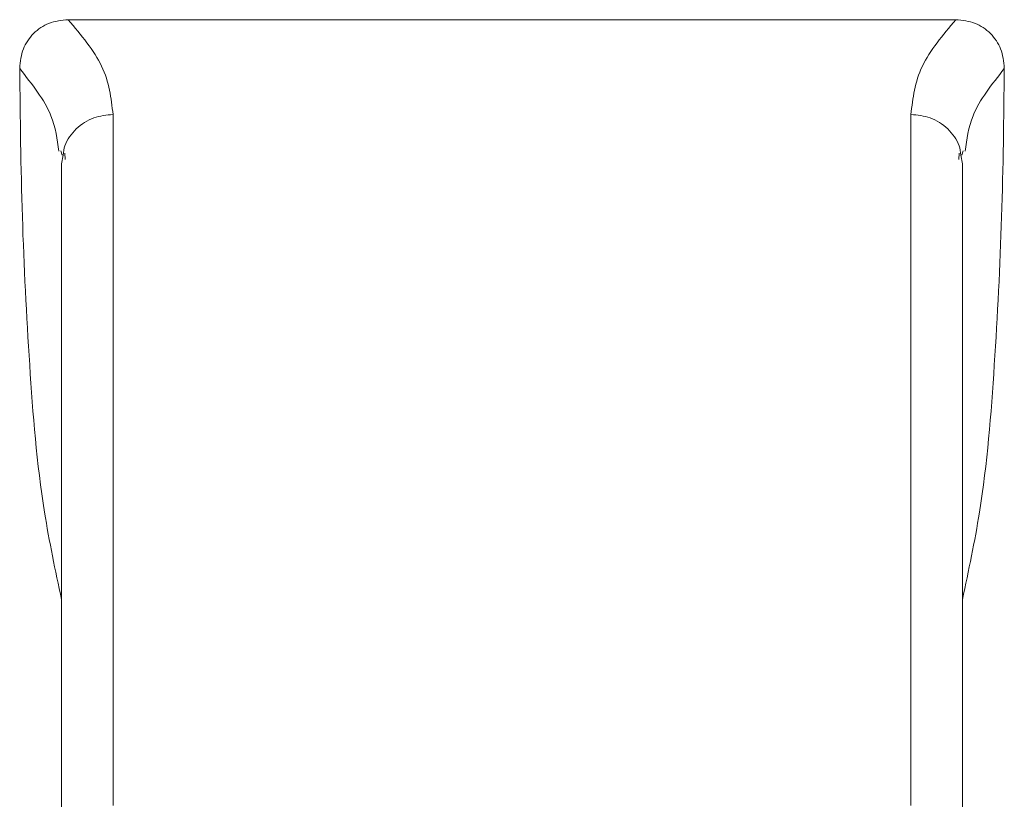
# Model space of a CAD drawing. Units: inches. Extents: x -205 to 71, y -39 to 117.
# Drawn here: x -141 to -139, y 81 to 83 of the extents above; entities that cross this region are included whole.
import ezdxf

# ---------------------------------------------------------------- set-up
doc = ezdxf.new("R2010")
doc.units = ezdxf.units.IN
doc.header["$MEASUREMENT"] = 0

msp = doc.modelspace()

# ---------------------------------------------------------------- linework, layer by layer
at = {"color": 7, "linetype": 'Continuous', "lineweight": 15}
for p, q in [((-139.5736, 82.8426), (-141.2951, 82.8426)), ((-141.3891, 82.7485), (-141.389, 82.7477)), ((-139.4796, 82.7477), (-139.4796, 82.7485)), ((-141.208, 81.319), (-141.208, 82.6589)), ((-139.6607, 82.6589), (-139.6607, 81.319)), ((-141.3095, 82.588), (-141.3065, 82.58)), ((-141.301, 82.5712), (-141.3013, 82.5839)), ((-139.5674, 82.5839), (-139.5677, 82.5712)), ((-139.5622, 82.58), (-139.5591, 82.588)), ((-141.3049, 82.58), (-141.308, 82.5632)), ((-139.5607, 82.5632), (-139.5638, 82.58)), ((-141.3079, 81.2233), (-141.308, 82.5632)), ((-139.5607, 82.5632), (-139.5607, 81.2233))]:
    msp.add_line(p, q, dxfattribs=at)
for points, knots in [([(-141.2951, 82.8426), (-141.3078, 82.8412), (-141.3326, 82.8386), (-141.3637, 82.8173), (-141.385, 82.7862), (-141.3877, 82.7614), (-141.3891, 82.7485)], [0, 0, 0, 0, 0.257449, 0.499186, 0.741036, 1, 1, 1, 1]), ([(-141.2951, 82.8426), (-141.2699, 82.8128), (-141.2191, 82.7527), (-141.2117, 82.6903), (-141.208, 82.6589)], [0, 0, 0, 0, 0.496667, 1, 1, 1, 1]), ([(-139.6607, 82.6589), (-139.657, 82.6903), (-139.6496, 82.7527), (-139.5988, 82.8128), (-139.5736, 82.8426)], [0, 0, 0, 0, 0.5033337, 1, 1, 1, 1]), ([(-139.4796, 82.7485), (-139.481, 82.7614), (-139.4836, 82.7862), (-139.505, 82.8173), (-139.5361, 82.8386), (-139.5608, 82.8412), (-139.5736, 82.8426)], [0, 0, 0, 0, 0.2589604, 0.5008071, 0.7425548, 1, 1, 1, 1]), ([(-141.308, 81.7182), (-141.3199, 81.7745), (-141.3516, 81.9245), (-141.3709, 82.1734), (-141.3858, 82.4603), (-141.388, 82.6519), (-141.389, 82.7477)], [0, 0, 0, 0, 0.166656, 0.44442, 0.722206, 1, 1, 1, 1]), ([(-139.4796, 82.7477), (-139.4807, 82.6519), (-139.4829, 82.4603), (-139.4978, 82.1734), (-139.5171, 81.9245), (-139.5488, 81.7745), (-139.5607, 81.7182)], [0, 0, 0, 0, 0.277794, 0.555581, 0.833345, 1, 1, 1, 1])]:
    msp.add_open_spline(points, degree=3, knots=knots, dxfattribs=at)
at = {"color": 8, "linetype": 'Continuous', "lineweight": 15}
for points, knots in [([(-141.389, 82.7477), (-141.365, 82.7174), (-141.3231, 82.6647), (-141.3163, 82.6106), (-141.3133, 82.5876)], [0, 0, 0, 0, 0.5753413, 1, 1, 1, 1]), ([(-139.5553, 82.5876), (-139.5524, 82.6106), (-139.5456, 82.6647), (-139.5037, 82.7174), (-139.4796, 82.7477)], [0, 0, 0, 0, 0.424648, 1, 1, 1, 1]), ([(-141.208, 82.6589), (-141.2207, 82.6576), (-141.2403, 82.6556), (-141.2638, 82.6436), (-141.2799, 82.6312), (-141.2927, 82.6158), (-141.3027, 82.5988), (-141.3042, 82.5862), (-141.3049, 82.58)], [0, 0, 0, 0, 0.270162, 0.415855, 0.564731, 0.71361, 0.859334, 1, 1, 1, 1]), ([(-139.5638, 82.58), (-139.5645, 82.5862), (-139.566, 82.5988), (-139.576, 82.6158), (-139.5888, 82.6312), (-139.6049, 82.6436), (-139.6284, 82.6556), (-139.648, 82.6576), (-139.6607, 82.6589)], [0, 0, 0, 0, 0.140668, 0.286384, 0.435273, 0.584146, 0.72984, 1, 1, 1, 1])]:
    msp.add_open_spline(points, degree=3, knots=knots, dxfattribs=at)

doc.saveas('drawing.dxf')
